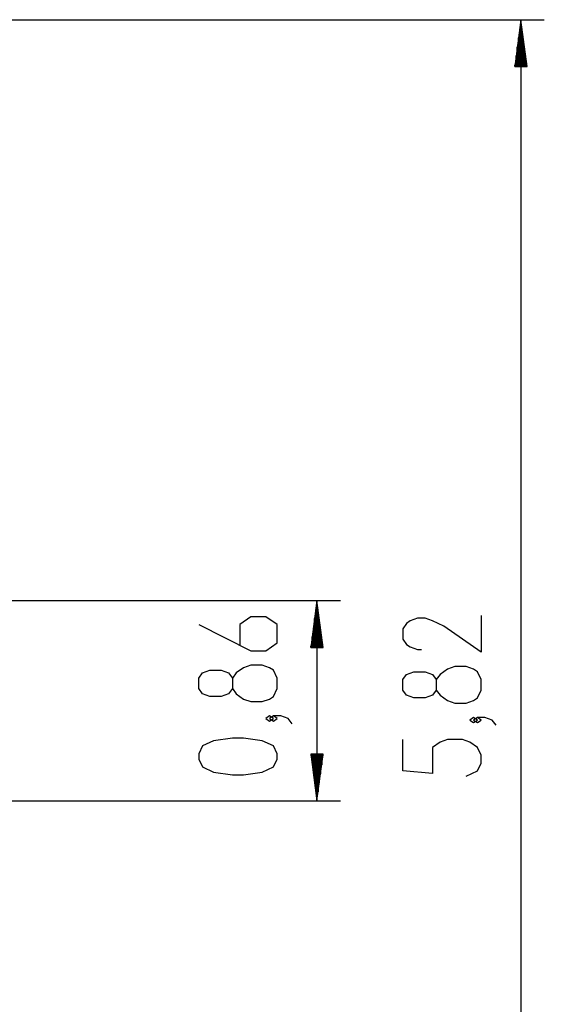
# Model space of a CAD drawing. Units: inches. Extents: x 374 to 466, y 231 to 363.
# Drawn here: x 444 to 466, y 273 to 315 of the extents above; entities that cross this region are included whole.
import ezdxf

# ---------------------------------------------------------------- set-up
doc = ezdxf.new("R2010")
doc.units = ezdxf.units.IN
doc.header["$MEASUREMENT"] = 0
doc.layers.add('Ebene 1', color=7, linetype='Continuous')

# ---------------------------------------------------------------- blocks, each defined once
blk = doc.blocks.new('block 2')
at = {"layer": 'Ebene 1', "color": 179, "lineweight": 25, "true_color": 0x1a171b}
for points in [[(438.011, 314.901), (466.204, 314.901)], [(465.205, 314.901), (464.941, 312.901)], [(465.205, 312.901), (465.205, 314.901)], [(465.205, 312.901), (465.205, 314.901)], [(465.468, 312.901), (465.205, 314.901)], [(465.205, 314.901), (465.205, 256.701)], [(465.154, 312.901), (465.154, 314.515)], [(465.255, 312.901), (465.255, 314.515)], [(465.103, 312.901), (465.103, 314.13)], [(465.306, 312.901), (465.306, 314.13)], [(465.001, 312.901), (465.001, 313.358)], [(465.052, 312.901), (465.052, 313.744)], [(465.357, 312.901), (465.357, 313.744)], [(465.408, 312.901), (465.408, 313.358)], [(464.951, 312.901), (464.951, 312.972)], [(464.951, 312.901), (464.951, 312.972)], [(465.459, 312.901), (465.459, 312.972)], [(465.459, 312.901), (465.459, 312.972)], [(464.941, 312.901), (465.468, 312.901)], [(422.228, 290.087), (457.494, 290.087)], [(456.494, 290.087), (456.23, 288.086)], [(456.494, 288.086), (456.494, 290.087)], [(456.494, 288.086), (456.494, 290.087)], [(456.757, 288.086), (456.494, 290.087)], [(456.494, 290.087), (456.494, 281.532)], [(451.447, 289.059), (453.678, 287.943), (454.316, 287.943), (454.794, 288.277), (454.794, 289.059), (454.316, 289.393), (453.678, 289.393), (453.2, 289.059), (453.2, 288.166)], [(456.443, 288.086), (456.443, 289.701)], [(456.545, 288.086), (456.545, 289.701)], [(463.505, 289.444), (463.505, 287.881), (461.911, 288.997), (461.433, 289.221), (461.114, 289.332), (460.795, 289.332), (460.476, 289.221), (460.317, 289.109), (460.158, 288.886), (460.158, 288.44), (460.317, 288.216), (460.476, 288.105), (460.795, 287.993), (460.954, 287.993)], [(456.392, 288.086), (456.392, 289.315)], [(456.595, 288.086), (456.595, 289.315)], [(456.29, 288.086), (456.29, 288.543)], [(456.341, 288.086), (456.341, 288.929)], [(456.646, 288.086), (456.646, 288.929)], [(456.697, 288.086), (456.697, 288.543)], [(456.24, 288.086), (456.24, 288.157)], [(456.24, 288.086), (456.24, 288.157)], [(456.748, 288.086), (456.748, 288.157)], [(456.748, 288.086), (456.748, 288.157)], [(456.23, 288.086), (456.757, 288.086)], [(454.794, 286.327), (454.794, 286.773), (454.634, 287.108), (454.475, 287.219), (454.156, 287.331), (453.678, 287.331), (453.359, 287.219), (453.04, 286.996), (452.882, 286.773), (452.882, 286.327), (452.722, 286.103), (452.403, 285.992), (451.925, 285.992), (451.606, 286.103), (451.447, 286.327), (451.447, 286.773), (451.606, 286.996), (451.925, 287.108), (452.403, 287.108), (452.722, 286.996), (452.882, 286.773)], [(463.505, 286.265), (463.505, 286.712), (463.345, 287.047), (463.186, 287.158), (462.867, 287.27), (462.389, 287.27), (462.07, 287.158), (461.751, 286.935), (461.592, 286.712), (461.592, 286.265), (461.433, 286.042), (461.114, 285.931), (460.636, 285.931), (460.317, 286.042), (460.158, 286.265), (460.158, 286.712), (460.317, 286.935), (460.636, 287.047), (461.114, 287.047), (461.433, 286.935), (461.592, 286.712)], [(452.882, 286.327), (453.04, 286.103), (453.359, 285.881), (453.678, 285.769), (454.156, 285.769), (454.475, 285.881), (454.634, 285.992), (454.794, 286.327)], [(461.592, 286.265), (461.751, 286.042), (462.07, 285.819), (462.389, 285.708), (462.867, 285.708), (463.186, 285.819), (463.345, 285.931), (463.505, 286.265)], [(454.634, 285.045), (454.475, 285.157), (454.316, 285.045), (454.475, 284.934), (454.634, 285.045), (454.634, 285.045)], [(455.431, 284.822), (455.272, 285.045), (454.953, 285.157), (454.634, 285.157), (454.475, 285.045), (454.634, 284.934), (454.794, 285.045), (454.634, 285.157)], [(463.345, 284.984), (463.186, 285.096), (463.026, 284.984), (463.186, 284.873), (463.345, 284.984), (463.345, 284.984)], [(464.142, 284.761), (463.983, 284.984), (463.664, 285.096), (463.345, 285.096), (463.186, 284.984), (463.345, 284.873), (463.505, 284.984), (463.345, 285.096)], [(454.794, 283.318), (454.794, 283.541), (454.634, 283.876), (454.156, 284.099), (453.359, 284.21), (452.882, 284.21), (452.084, 284.099), (451.606, 283.876), (451.447, 283.541), (451.447, 283.318), (451.606, 282.983), (452.084, 282.76), (452.882, 282.648), (453.359, 282.648), (454.156, 282.76), (454.634, 282.983), (454.794, 283.318), (454.794, 283.318)], [(462.867, 282.587), (463.345, 282.81), (463.505, 283.145), (463.505, 283.48), (463.345, 283.815), (463.026, 284.037), (462.708, 284.149), (462.07, 284.149), (461.751, 284.037), (461.433, 283.815), (461.433, 282.699), (460.158, 282.81), (460.158, 284.149)], [(456.23, 283.532), (456.494, 281.532)], [(456.757, 283.532), (456.23, 283.532)], [(456.24, 283.532), (456.24, 283.461)], [(456.24, 283.532), (456.24, 283.461)], [(456.29, 283.532), (456.29, 283.076)], [(456.341, 283.532), (456.341, 282.69)], [(456.392, 283.532), (456.392, 282.304)], [(456.443, 283.532), (456.443, 281.918)], [(456.494, 283.532), (456.494, 281.532)], [(456.494, 283.532), (456.494, 281.532)], [(456.494, 281.532), (456.757, 283.532)], [(456.545, 283.532), (456.545, 281.918)], [(456.595, 283.532), (456.595, 282.304)], [(456.646, 283.532), (456.646, 282.69)], [(456.697, 283.532), (456.697, 283.076)], [(456.748, 283.532), (456.748, 283.461)], [(456.748, 283.532), (456.748, 283.461)], [(422.445, 281.532), (457.494, 281.532)]]:
    blk.add_lwpolyline(points, dxfattribs=at)

msp = doc.modelspace()

# ---------------------------------------------------------------- block references
at = {"layer": 'Ebene 1'}
msp.add_blockref('block 2', (0, 0), dxfattribs=at)

doc.saveas('drawing.dxf')
